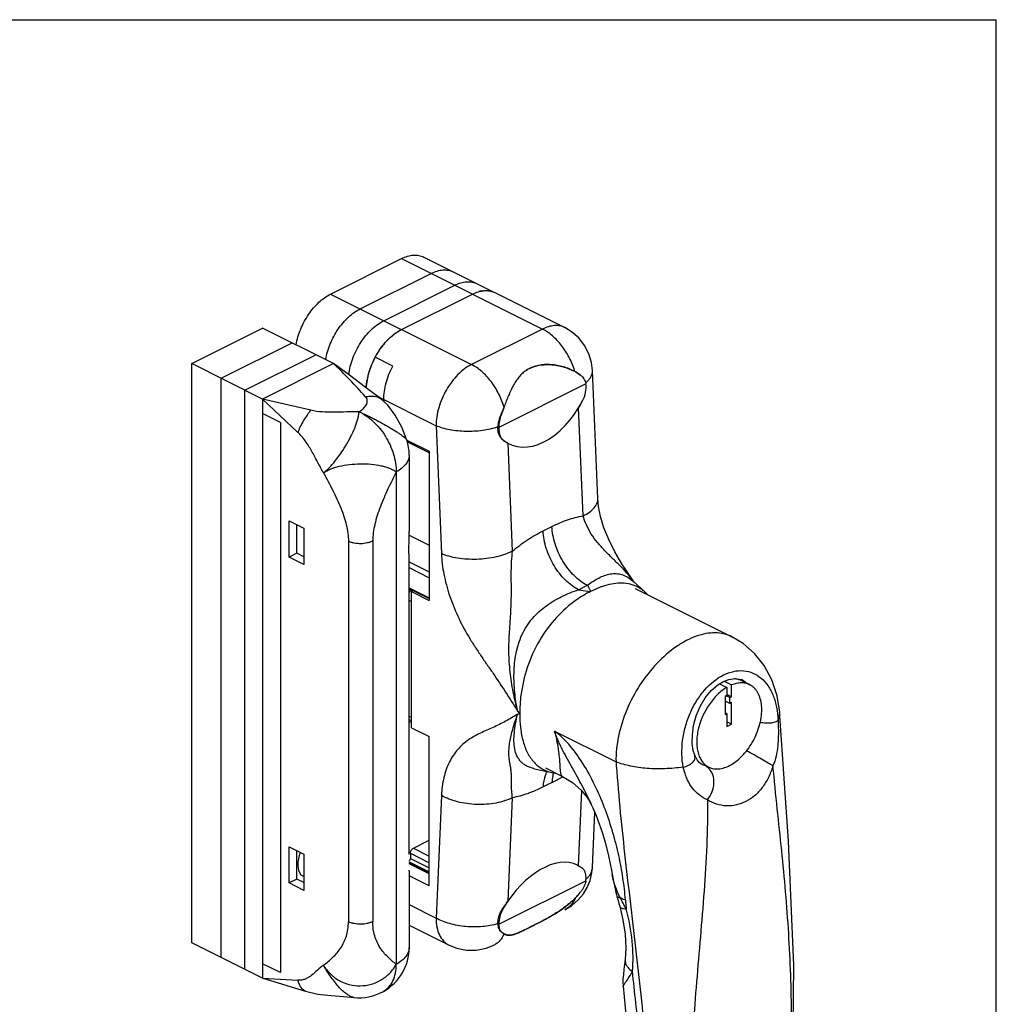
# Model space of a CAD drawing. Units: millimetres. Extents: x 0 to 420, y 0 to 297.
# Drawn here: x 290 to 420, y 166 to 297 of the extents above; entities that cross this region are included whole.
import ezdxf

# ---------------------------------------------------------------- set-up
doc = ezdxf.new("R2010")
doc.units = ezdxf.units.MM
doc.header["$LTSCALE"] = 23.1
doc.layers.get('0').update_dxf_attribs({"linetype": 'CONTINUOUS'})

msp = doc.modelspace()

# ---------------------------------------------------------------- linework, layer by layer
for p, q in [((0, 297), (420, 297)), ((420, 0), (420, 297)), ((331.5, 260.54), (340.93, 265.25)), ((343.91, 265.44), (362.64, 256.08)), ((335.43, 258.57), (344.86, 263.29)), ((338.57, 257), (348, 261.71)), ((340.93, 255.82), (350.35, 260.54)), ((313.04, 251.3), (322.46, 256.02)), ((331.89, 251.3), (322.46, 256.02)), ((316.96, 249.34), (326.39, 254.05)), ((313.04, 174.32), (313.04, 251.3)), ((322.46, 246.59), (313.04, 251.3)), ((320.11, 247.77), (329.53, 252.48)), ((331.89, 251.3), (322.46, 246.59)), ((339.77, 250.96), (337.41, 252.14)), ((357.48, 250.38), (357.51, 250.4)), ((363.79, 250.33), (363.79, 250.34)), ((363.79, 250.34), (363.81, 250.33)), ((367.03, 233.39), (366.32, 250.39)), ((316.96, 172.36), (316.96, 249.34)), ((320.11, 170.79), (320.11, 247.77)), ((322.46, 246.59), (322.46, 169.61)), ((338.57, 246.51), (338.57, 246.23)), ((354.58, 245.58), (354.56, 245.53)), ((354.56, 245.52), (354.58, 245.58)), ((354.56, 245.53), (354.56, 245.52)), ((324.82, 243.49), (322.46, 244.67)), ((324.82, 243.49), (324.82, 170.36)), ((341.64, 241.13), (344.62, 239.64)), ((341.64, 241.12), (341.64, 241.12)), ((344.62, 239.64), (344.62, 219.82)), ((355.05, 240.7), (355.2, 240.63)), ((341.94, 239.13), (341.94, 228.98)), ((341.94, 239.13), (341.94, 239.13)), ((326, 225.58), (326, 230.39)), ((326, 230.39), (327.96, 229.41)), ((327.02, 226.09), (327.02, 229.88)), ((327.96, 229.41), (327.96, 224.6)), ((341.94, 228.51), (344.62, 227.17)), ((327.02, 226.09), (326, 225.58)), ((327.96, 224.6), (326, 225.58)), ((327.96, 225.62), (327.02, 226.09)), ((341.9, 226), (341.9, 186.07)), ((341.94, 224.97), (344.62, 223.63)), ((341.94, 224.18), (344.62, 222.84)), ((341.94, 221.41), (344.62, 220.07)), ((341.94, 221.21), (342.12, 221.32)), ((373.3, 220.93), (371.73, 222.37)), ((371.99, 221.42), (384.85, 214.99)), ((342.52, 221.12), (342.26, 221)), ((342.26, 202.91), (342.26, 221)), ((342.26, 221), (344.62, 219.82)), ((382.97, 208.6), (383.72, 209.05)), ((383.22, 208.75), (384.18, 208.27)), ((383.8, 209.09), (384.81, 208.59)), ((384.18, 208.27), (384.18, 207.19)), ((384.81, 207.02), (384.81, 208.59)), ((386.05, 209.21), (387.23, 208.62)), ((386.06, 209.31), (386.27, 209.22)), ((386.26, 209.22), (386.27, 209.22)), ((384.18, 207.19), (383.94, 207.07)), ((383.94, 207.07), (383.94, 204.67)), ((384.57, 206.91), (384.09, 207.15)), ((384.81, 207.02), (384.18, 207.34)), ((384.57, 206.91), (384.81, 207.02)), ((384.57, 206.14), (384.57, 206.91)), ((384.57, 206.14), (383.94, 206.45)), ((384.81, 206.25), (384.57, 206.14)), ((384.81, 203.37), (384.81, 206.25)), ((356.64, 204.78), (356.64, 204.76)), ((384.18, 204.78), (383.94, 204.9)), ((383.94, 204.67), (384.18, 204.78)), ((384.18, 204.78), (384.18, 203.05)), ((391.23, 204.48), (391.2, 204.98)), ((392.39, 187.81), (391.23, 204.48)), ((342.26, 203.8), (341.94, 203.96)), ((342.26, 203.75), (341.94, 203.62)), ((342.26, 202.91), (344.62, 201.73)), ((384.81, 203.37), (384.18, 203.68)), ((384.18, 203.05), (384.81, 203.37)), ((344.62, 181.9), (344.62, 201.73)), ((380.71, 198.09), (380.49, 198.28)), ((380.79, 198.05), (380.71, 198.09)), ((380.79, 198.05), (380.78, 198.05)), ((358.59, 197.46), (360.92, 196.95)), ((360.07, 197.57), (362.34, 196.43)), ((366.16, 192.71), (366.16, 192.71)), ((366.32, 184.39), (366.63, 191.64)), ((342.5, 186.89), (344.62, 187.95)), ((326, 182.28), (326, 187.09)), ((326, 187.09), (327.96, 186.11)), ((327.02, 182.79), (327.02, 186.58)), ((327.96, 186.11), (327.96, 181.29)), ((342.11, 186.22), (342.11, 185.54)), ((344.62, 183.62), (341.94, 184.96)), ((364.34, 184.63), (364.47, 184.55)), ((364.99, 184.21), (364.34, 184.63)), ((327.96, 183.13), (327.57, 183.32)), ((341.94, 183.84), (341.94, 173.69)), ((344.62, 181.9), (341.94, 183.24)), ((368.93, 183.46), (368.93, 183.46)), ((327.02, 182.79), (326, 182.28)), ((327.96, 181.29), (326, 182.28)), ((327.96, 182.32), (327.02, 182.79)), ((362.64, 178.72), (362.64, 178.72)), ((341.94, 176.65), (347.25, 174)), ((354.58, 175.5), (354.58, 175.5)), ((354.64, 175.47), (354.65, 175.47)), ((354.65, 175.47), (354.64, 175.47)), ((322.46, 169.61), (313.04, 174.32)), ((353.21, 174), (353.21, 174)), ((324.82, 170.36), (322.46, 171.54)), ((370.66, 172.1), (370.66, 172.1)), ((322.47, 169.61), (328.17, 167.89)), ((370.36, 169.1), (370.39, 168.57)), ((370.36, 169.1), (370.36, 169.1)), ((338.51, 167.86), (338.51, 167.86)), ((370.39, 168.57), (370.78, 164.3)), ((334.58, 167.06), (334.57, 167.06))]:
    msp.add_line(p, q)
at = {"color": 9}
for p, q in [((340.93, 265.25), (359.66, 255.89)), ((331.5, 260.54), (350.23, 251.17)), ((359.66, 255.89), (350.23, 251.17)), ((365.43, 248.59), (353.87, 242.82)), ((327.16, 242.16), (322.46, 246.59)), ((328.86, 245.09), (322.46, 246.59)), ((337.77, 246.91), (345.51, 243.04)), ((365.08, 231.06), (364.47, 245.42)), ((354.17, 244.54), (354.2, 244.52)), ((345.51, 243.04), (346.23, 226.04)), ((344.62, 239.44), (341.69, 240.91)), ((354.45, 241.1), (354.48, 241.08)), ((355.05, 240.7), (355.65, 226.35)), ((340.23, 236.9), (340.23, 171.46)), ((359.75, 229.07), (360.92, 229.65)), ((337.1, 227.72), (337.1, 177.16)), ((333.87, 227.68), (333.87, 177.11)), ((341.94, 221.5), (344.62, 220.16)), ((364.46, 221.24), (365.63, 221.83)), ((364.46, 221.24), (366.01, 221.03)), ((365.63, 221.83), (366.05, 221.05)), ((366.01, 221.03), (366.07, 221.02)), ((366.05, 221.05), (366.07, 221.02)), ((342.26, 219.65), (341.94, 219.81)), ((342.26, 204.25), (341.94, 204.41)), ((356.35, 205.12), (356.6, 204.81)), ((356.35, 204.7), (356.61, 204.75)), ((356.6, 204.81), (356.61, 204.79)), ((356.61, 204.79), (356.64, 204.76)), ((356.61, 204.75), (356.64, 204.76)), ((361.26, 202.45), (369.44, 198.36)), ((369.44, 198.36), (369.48, 197.87)), ((362.37, 196.41), (362.36, 196.4)), ((360.92, 195.62), (359.75, 195.03)), ((346.23, 193.89), (345.51, 177.61)), ((364.47, 184.55), (364.91, 194.5)), ((355.65, 193.59), (355.05, 179.84)), ((342.11, 186.22), (344.62, 184.96)), ((342.5, 186.89), (344.62, 185.83)), ((341.94, 185.1), (344.62, 183.76)), ((344.62, 183.48), (341.94, 184.82)), ((342.11, 185.54), (344.62, 184.29)), ((353.87, 176.78), (365.43, 182.55)), ((369.31, 181.48), (369.45, 181.49)), ((341.94, 179.39), (345.51, 177.61)), ((354.45, 178.97), (354.48, 178.95)), ((354.17, 175.8), (354.2, 175.78)), ((322.46, 169.61), (327.16, 169.34)), ((370.36, 169.1), (370.41, 168.64)), ((370.55, 168.84), (370.6, 168.91)), ((370.39, 168.57), (370.41, 168.64)), ((334.57, 167.06), (334.57, 167.06))]:
    msp.add_line(p, q, dxfattribs=at)
for points in [[(366.32, 250.39), (366.19, 251.42), (365.84, 252.61), (365.26, 253.72), (364.49, 254.71), (363.54, 255.53), (362.64, 256.08)], [(338.11, 246.66), (336.1, 248.18), (334, 249.75), (331.89, 251.3)], [(341.64, 241.12), (340.97, 242.86), (340.1, 244.45), (339.09, 245.75), (338.11, 246.66)], [(371.84, 222.26), (371.31, 223.03), (370.23, 224.67), (369.27, 226.28), (368.47, 227.9), (367.84, 229.47), (367.4, 230.96), (367.13, 232.32), (367.03, 233.39)], [(391.2, 204.98), (390.87, 207.15), (390.17, 209.29), (389.15, 211.18), (387.86, 212.78), (386.34, 214.09), (384.85, 214.99)], [(383.72, 209.05), (384.42, 209.33), (385.28, 209.45), (386.06, 209.31)], [(379.9, 199.24), (379.72, 199.86), (379.58, 200.83), (379.59, 201.97), (379.76, 203.2), (380.11, 204.48), (380.63, 205.72), (381.31, 206.86), (382.1, 207.83), (382.97, 208.6)], [(380.49, 198.28), (380.22, 198.62), (379.9, 199.24)], [(362.34, 196.43), (363.64, 195.64), (364.82, 194.61), (365.61, 193.65), (366.05, 192.95), (366.16, 192.71)], [(366.16, 192.71), (366.38, 192.24), (366.8, 191.25), (367.22, 190.15), (367.64, 188.91), (368.05, 187.52), (368.46, 185.88), (368.88, 183.77), (368.93, 183.46)], [(387.68, 107.27), (390.12, 122.84), (391.88, 138.84), (392.89, 155.03), (393.06, 171.33), (392.39, 187.81)], [(362.64, 178.72), (363.57, 179.28), (364.42, 180.02), (365.1, 180.83), (365.61, 181.69), (366, 182.62), (366.24, 183.6), (366.32, 184.39)], [(368.93, 183.46), (369.05, 182.74), (369.31, 181.48)], [(369.31, 181.48), (369.37, 181.24), (369.5, 180.75), (369.57, 180.48)], [(369.57, 180.48), (369.67, 180.14), (369.83, 179.56), (369.94, 179.17)], [(369.94, 179.17), (370.35, 177.39), (370.64, 175.45), (370.73, 173.62), (370.66, 172.1)], [(347.25, 174), (348.29, 173.59), (349.58, 173.33), (350.9, 173.33), (352.18, 173.59), (353.21, 174)], [(370.66, 172.1), (370.59, 171.48), (370.5, 170.78), (370.43, 170.12), (370.37, 169.49), (370.36, 169.1)], [(328.17, 167.89), (329.81, 167.51), (331.57, 167.3), (333.23, 167.18), (334.58, 167.06)]]:
    msp.add_lwpolyline(points)
for centre, radius, start, end in [((352.21, 257.28), 3.73, 98.4385, 103.3709), ((352.15, 258.17), 2.82, 80.4004, 87.0565), ((344.3, 249.47), 7.2, 126.0474, 128.8128), ((345.89, 247.8), 9.51, 137.0461, 141.473), ((345.36, 248.29), 8.79, 134.2116, 137.0059), ((346.89, 247.08), 10.74, 148.3099, 150.7703), ((346.7, 247.19), 10.52, 144.1731, 148.3137), ((346.3, 247.48), 10.03, 141.4723, 144.1533), ((346.91, 247.05), 10.77, 153.5719, 158.9781), ((347.02, 247), 10.9, 151.8512, 153.5888), ((346.98, 247.02), 10.85, 150.7684, 151.8513), ((346.02, 247.35), 9.84, 161.7591, 167.6085), ((346.64, 247.15), 10.49, 158.9742, 161.819), ((359.78, 247.02), 4.07, 124.2853, 125.2685), ((360.52, 243.8), 7.3, 63.4534, 63.6751), ((360.58, 243.91), 7.18, 62.0515, 63.2834), ((360.63, 244.01), 7.06, 61.6691, 62.0493), ((345.34, 247.5), 9.14, 167.6124, 170.3753), ((357.19, 249.77), 8.48, 332.9558, 336.2635), ((357.83, 249.44), 7.77, 328.8229, 332.9625), ((335.28, 239.13), 6.67, 0.005, 17.4209), ((355.22, 242.03), 1.2, 230.455, 231.9948), ((372.67, 207.84), 14.74, 116.5936, 125.1531), ((370.06, 217.39), 4.8, 43.0438, 47.583), ((385.05, 207.21), 2.34, 58.8775, 62.3618), ((375.77, 204.75), 19.13, 172.5698, 179.9201), ((361.8, 201.22), 4.36, 242.5819, 244.9882), ((361.97, 201.78), 4.94, 257.7485, 262.7847), ((317.12, 183.81), 24.83, 0.0355, 0.3535), ((359.51, 184.71), 6.34, 314.9559, 321.0421), ((356.3, 187.93), 10.88, 314.7965, 314.9503), ((354.62, 176.23), 0.608, 223.9964, 226.9334), ((355.34, 176.85), 1.54, 239.6382, 243.1671), ((355.36, 176.89), 1.59, 239.7302, 240.4454), ((355.34, 176.84), 1.54, 240.5756, 242.7001), ((355.31, 176.8), 1.49, 242.7121, 243.3508), ((355.3, 176.78), 1.47, 243.4761, 243.9913), ((335.27, 173.69), 6.67, 299.0487, 0.0073), ((335.27, 173.69), 6.67, 263.9544, 299.0436)]:
    msp.add_arc(centre, radius, start, end)
for centre, radius, start, end in [((261.04, 178.89), 101.31, 42.1589, 45.6261), ((354.26, 247.32), 10.15, 16.6575, 17.5768), ((359.59, 213.49), 15.07, 35.9094, 36.1951), ((389.2, 204.84), 2.01, 350.2918, 4.0527), ((380.27, 195.96), 2.15, 48.7637, 63.5009), ((351.12, 215.21), 21.91, 296.5839, 300.5781), ((365.7, 195.6), 4.76, 164.399, 165.7613), ((350.92, 215.54), 22.29, 300.5717, 300.8528), ((380.28, 195.98), 2.12, 45.6604, 48.7135), ((376.08, 184.21), 7.16, 202.038, 202.3469), ((580.14, 196.64), 210.1, 184.5411, 184.8645)]:
    msp.add_arc(centre, radius, start, end, dxfattribs=at)
for centre, major_axis, ratio, start_param, end_param in [((363.49, 247.31), (1.11, 2.55), 0.637469, -1.677324, -0.794628), ((359.47, 249.92), (4.07, 9.38), 0.637469, 2.977782, 4.605861), ((359.47, 175.63), (5.02, 8.92), 0.585251, 6.311759, 7.810527), ((355.84, 178.05), (1.36, 2.42), 0.585251, 1.527341, 2.410037)]:
    msp.add_ellipse(centre, major_axis=major_axis, ratio=ratio, start_param=start_param, end_param=end_param)
for points, knots in [([(340.93, 265.25), (341.18, 265.38), (341.7, 265.59), (342.49, 265.74), (343.24, 265.7), (343.7, 265.54), (343.91, 265.44)], [0, 0, 0, 0, 0.279161, 0.535351, 0.77288, 1, 1, 1, 1]), ([(344.86, 263.29), (345.11, 263.41), (345.63, 263.62), (346.42, 263.77), (347.17, 263.73), (347.63, 263.58), (347.84, 263.48)], [0, 0, 0, 0, 0.279161, 0.535351, 0.77288, 1, 1, 1, 1]), ([(348, 261.71), (348.26, 261.84), (348.77, 262.05), (349.56, 262.2), (350.31, 262.16), (350.77, 262.01), (350.98, 261.9)], [0, 0, 0, 0, 0.279161, 0.535351, 0.77288, 1, 1, 1, 1]), ([(326.91, 253.79), (327.03, 254.5), (327.46, 255.91), (328.33, 257.53), (329.2, 258.69), (330.13, 259.66), (330.93, 260.25), (331.5, 260.54)], [0, 0, 0, 0, 0.25753, 0.521564, 0.650484, 0.774367, 1, 1, 1, 1]), ([(350.35, 260.54), (350.61, 260.67), (351.13, 260.87), (351.92, 261.02), (352.67, 260.98), (353.13, 260.83), (353.34, 260.73)], [0, 0, 0, 0, 0.279206, 0.535337, 0.772884, 1, 1, 1, 1]), ([(351.66, 260.96), (351.71, 260.97), (351.92, 261), (352.13, 261), (352.29, 260.99)], [0, 0, 0, 0, 0.256174, 1, 1, 1, 1]), ([(352.62, 260.96), (352.68, 260.95), (352.93, 260.9), (353.17, 260.81), (353.34, 260.73)], [0, 0, 0, 0, 0.25333, 1, 1, 1, 1]), ([(330.84, 251.82), (330.96, 252.53), (331.39, 253.95), (332.25, 255.57), (333.13, 256.72), (334.06, 257.7), (334.86, 258.29), (335.43, 258.57)], [0, 0, 0, 0, 0.25753, 0.521564, 0.650484, 0.774367, 1, 1, 1, 1]), ([(333.91, 249.8), (334, 250.55), (334.39, 252.05), (335.26, 253.78), (336.16, 255.02), (336.91, 255.83), (337.71, 256.5), (338.28, 256.86), (338.57, 257)], [0, 0, 0, 0, 0.254287, 0.518491, 0.64818, 0.7729, 0.890662, 1, 1, 1, 1]), ([(337.41, 252.14), (337.63, 252.55), (338.11, 253.33), (338.96, 254.36), (339.89, 255.21), (340.58, 255.65), (340.93, 255.82)], [0, 0, 0, 0, 0.269229, 0.529589, 0.774735, 1, 1, 1, 1]), ([(340.07, 255.3), (340.14, 255.35), (340.41, 255.54), (340.7, 255.71), (340.93, 255.82)], [0, 0, 0, 0, 0.25806, 1, 1, 1, 1]), ([(339.23, 254.59), (339.28, 254.63), (339.46, 254.8), (339.65, 254.97), (339.79, 255.08)], [0, 0, 0, 0, 0.254079, 1, 1, 1, 1]), ([(337.41, 252.14), (337.07, 251.49), (336.52, 250.17), (336.26, 248.75), (336.22, 248.06)], [0, 0, 0, 0, 0.514862, 1, 1, 1, 1]), ([(338.57, 246.51), (338.57, 246.88), (338.63, 247.62), (338.94, 249.14), (339.39, 250.26), (339.77, 250.96)], [0, 0, 0, 0, 0.234452, 0.482456, 1, 1, 1, 1]), ([(357.51, 250.4), (357.32, 250.27), (356.98, 250), (356.52, 249.51), (356.12, 248.96), (355.76, 248.36), (355.44, 247.71), (355.14, 247.03), (354.85, 246.32), (354.67, 245.83), (354.58, 245.58)], [0, 0, 0, 0, 0.115164, 0.231047, 0.349229, 0.470845, 0.596556, 0.72667, 0.861217, 1, 1, 1, 1]), ([(363.76, 250.35), (363.52, 250.47), (363.02, 250.68), (362.23, 250.93), (361.41, 251.1), (360.58, 251.18), (359.75, 251.16), (358.94, 251.04), (358.18, 250.79), (357.72, 250.54), (357.51, 250.4)], [0, 0, 0, 0, 0.124175, 0.250759, 0.378704, 0.506888, 0.634099, 0.759092, 0.880985, 1, 1, 1, 1]), ([(357.51, 250.4), (357.58, 250.45), (357.92, 250.66), (358.29, 250.82), (358.58, 250.92)], [0, 0, 0, 0, 0.231301, 1, 1, 1, 1]), ([(358.58, 250.92), (359, 251.05), (359.89, 251.2), (361.24, 251.15), (362.56, 250.86), (363.39, 250.53), (363.79, 250.34)], [0, 0, 0, 0, 0.246536, 0.499522, 0.752598, 1, 1, 1, 1]), ([(364.71, 249.78), (364.64, 249.83), (364.35, 250.03), (364.04, 250.21), (363.79, 250.33)], [0, 0, 0, 0, 0.245288, 1, 1, 1, 1]), ([(363.99, 250.23), (364.04, 250.2), (364.27, 250.08), (364.48, 249.94), (364.64, 249.82)], [0, 0, 0, 0, 0.259579, 1, 1, 1, 1]), ([(336.22, 248.07), (336.23, 248.15), (336.25, 248.47), (336.29, 248.79), (336.33, 249.03)], [0, 0, 0, 0, 0.244995, 1, 1, 1, 1]), ([(364.71, 249.78), (364.81, 249.71), (364.98, 249.55), (365.19, 249.27), (365.35, 248.95), (365.41, 248.71), (365.43, 248.59)], [0, 0, 0, 0, 0.242783, 0.489305, 0.741064, 1, 1, 1, 1]), ([(354.17, 244.54), (354.21, 244.62), (354.34, 244.94), (354.47, 245.27), (354.56, 245.52)], [0, 0, 0, 0, 0.253278, 1, 1, 1, 1]), ([(354.56, 245.52), (354.53, 245.44), (354.41, 245.1), (354.29, 244.77), (354.2, 244.52)], [0, 0, 0, 0, 0.247248, 1, 1, 1, 1]), ([(353.75, 242.87), (353.77, 243.15), (353.87, 243.72), (354.06, 244.27), (354.17, 244.54)], [0, 0, 0, 0, 0.490093, 1, 1, 1, 1]), ([(353.87, 242.81), (353.88, 242.95), (353.91, 243.24), (353.97, 243.67), (354.07, 244.1), (354.16, 244.38), (354.2, 244.52)], [0, 0, 0, 0, 0.241712, 0.492847, 0.747344, 1, 1, 1, 1]), ([(354.45, 241.1), (354.33, 241.19), (354.11, 241.41), (353.88, 241.83), (353.75, 242.33), (353.74, 242.69), (353.75, 242.87)], [0, 0, 0, 0, 0.22596, 0.467481, 0.725346, 1, 1, 1, 1]), ([(353.87, 242.82), (353.86, 242.64), (353.87, 242.29), (353.97, 241.81), (354.13, 241.46), (354.3, 241.24), (354.4, 241.14), (354.45, 241.1)], [0, 0, 0, 0, 0.285157, 0.546524, 0.783223, 0.893704, 1, 1, 1, 1]), ([(355.05, 240.7), (355, 240.73), (354.79, 240.85), (354.59, 240.99), (354.45, 241.1)], [0, 0, 0, 0, 0.240459, 1, 1, 1, 1]), ([(344.63, 239.51), (344.63, 239.5), (344.62, 239.48), (344.62, 239.46), (344.62, 239.44)], [0, 0, 0, 0, 0.259621, 1, 1, 1, 1]), ([(341.9, 226), (341.9, 226.31), (341.91, 226.94), (341.93, 227.58), (341.94, 228.98)], [0, 0, 0, 0, 0.485236, 1, 1, 1, 1]), ([(342.15, 221.12), (342.16, 221.13), (342.2, 221.18), (342.25, 221.21), (342.29, 221.24)], [0, 0, 0, 0, 0.2566, 1, 1, 1, 1]), ([(367.63, 221.68), (367.5, 221.64), (366.97, 221.45), (366.45, 221.21), (366.07, 221.02)], [0, 0, 0, 0, 0.243801, 1, 1, 1, 1]), ([(372.1, 221.72), (371.77, 221.86), (371.08, 222.07), (369.96, 222.15), (368.8, 222.02), (368.02, 221.81), (367.63, 221.68)], [0, 0, 0, 0, 0.232729, 0.474289, 0.729337, 1, 1, 1, 1]), ([(373.3, 220.93), (373.12, 221.09), (372.74, 221.39), (372.31, 221.62), (372.1, 221.72)], [0, 0, 0, 0, 0.502946, 1, 1, 1, 1]), ([(341.94, 220.88), (341.96, 220.9), (342.02, 220.99), (342.09, 221.07), (342.15, 221.12)], [0, 0, 0, 0, 0.25647, 1, 1, 1, 1]), ([(364.18, 219.89), (363.22, 219.22), (361.36, 217.57), (359.13, 214.5), (357.54, 210.98), (356.96, 208.47), (356.8, 207.23)], [0, 0, 0, 0, 0.234971, 0.489781, 0.750214, 1, 1, 1, 1]), ([(385.16, 209.45), (385.31, 209.44), (385.62, 209.38), (385.91, 209.27), (386.05, 209.21)], [0, 0, 0, 0, 0.505926, 1, 1, 1, 1]), ([(384.18, 208.27), (383.96, 208.14), (383.52, 207.84), (382.91, 207.3), (382.33, 206.67), (381.62, 205.72), (381.03, 204.67), (380.6, 203.55), (380.36, 202.7), (380.21, 201.86), (380.16, 201.05), (380.2, 200.28), (380.33, 199.58), (380.56, 198.95), (380.87, 198.41), (381.27, 197.98), (381.59, 197.77), (381.76, 197.68)], [0, 0, 0, 0, 0.061646, 0.127055, 0.195611, 0.266528, 0.411561, 0.483839, 0.554592, 0.622914, 0.688027, 0.74934, 0.806513, 0.859538, 0.908812, 0.955199, 1, 1, 1, 1]), ([(381.76, 197.68), (381.87, 197.63), (382.1, 197.54), (382.47, 197.45), (382.85, 197.42), (383.4, 197.46), (384.12, 197.66), (384.97, 198.09), (385.79, 198.72), (386.57, 199.51), (387.27, 200.44), (387.86, 201.47), (388.33, 202.56), (388.65, 203.67), (388.82, 204.77), (388.82, 205.8), (388.66, 206.74), (388.39, 207.44), (388.09, 207.9), (387.84, 208.19), (387.55, 208.43), (387.34, 208.56), (387.23, 208.62)], [0, 0, 0, 0, 0.02346, 0.04729, 0.071828, 0.097359, 0.152108, 0.212561, 0.278636, 0.349509, 0.423846, 0.499992, 0.576139, 0.650477, 0.721352, 0.78743, 0.847886, 0.902638, 0.92817, 0.952709, 0.97654, 1, 1, 1, 1]), ([(387.23, 208.62), (387.05, 208.7), (386.68, 208.83), (386.08, 208.89), (385.44, 208.81), (385.02, 208.67), (384.81, 208.59)], [0, 0, 0, 0, 0.230761, 0.470101, 0.725014, 1, 1, 1, 1]), ([(386.63, 208.94), (386.6, 208.97), (386.48, 209.07), (386.36, 209.16), (386.26, 209.22)], [0, 0, 0, 0, 0.252287, 1, 1, 1, 1]), ([(356.64, 204.76), (356.64, 204.58), (356.65, 203.85), (356.71, 203.13), (356.78, 202.6)], [0, 0, 0, 0, 0.256348, 1, 1, 1, 1]), ([(356.78, 202.6), (356.86, 202.02), (357.09, 200.91), (357.7, 199.39), (358.46, 198.35), (359.19, 197.71), (359.59, 197.46), (359.79, 197.35)], [0, 0, 0, 0, 0.281015, 0.539159, 0.776007, 0.888949, 1, 1, 1, 1]), ([(359.96, 197.27), (360.03, 197.24), (360.34, 197.1), (360.67, 197), (360.92, 196.95)], [0, 0, 0, 0, 0.248596, 1, 1, 1, 1]), ([(327.57, 183.32), (327.3, 183.69), (327.16, 184.32), (327.19, 185.05), (327.27, 185.63), (327.39, 186.05), (327.5, 186.33)], [0, 0, 0, 0, 0.441592, 0.572726, 0.710452, 1, 1, 1, 1]), ([(342.11, 186.22), (342.11, 186.28), (342.13, 186.42), (342.21, 186.62), (342.34, 186.78), (342.44, 186.87), (342.5, 186.89)], [0, 0, 0, 0, 0.246793, 0.511785, 0.770324, 1, 1, 1, 1]), ([(341.94, 185.18), (341.99, 185.23), (342.07, 185.34), (342.11, 185.48), (342.11, 185.54)], [0, 0, 0, 0, 0.504618, 1, 1, 1, 1]), ([(364.47, 184.55), (364.52, 184.53), (364.67, 184.44), (364.82, 184.33), (364.93, 184.25)], [0, 0, 0, 0, 0.259988, 1, 1, 1, 1]), ([(365.43, 182.55), (365.45, 182.73), (365.47, 183.06), (365.42, 183.46), (365.33, 183.74), (365.24, 183.92), (365.13, 184.08), (365.04, 184.17), (364.99, 184.21)], [0, 0, 0, 0, 0.293439, 0.556369, 0.676472, 0.789583, 0.896905, 1, 1, 1, 1]), ([(365.43, 182.56), (365.41, 182.42), (365.34, 182.15), (365.19, 181.77), (364.98, 181.39), (364.81, 181.15), (364.71, 181.04)], [0, 0, 0, 0, 0.238452, 0.485629, 0.740212, 1, 1, 1, 1]), ([(354.65, 175.47), (354.7, 175.44), (354.81, 175.4), (354.97, 175.35), (355.15, 175.32), (355.39, 175.32), (355.71, 175.37), (356.13, 175.51), (356.61, 175.71), (357.15, 175.98), (357.78, 176.29), (358.49, 176.65), (359.27, 177.04), (360.37, 177.62), (361.49, 178.26), (362.56, 179), (363.6, 179.82), (364.3, 180.53), (364.71, 181.04)], [0, 0, 0, 0, 0.014958, 0.029502, 0.043998, 0.05881, 0.090628, 0.127262, 0.170459, 0.221538, 0.281151, 0.348831, 0.42297, 0.501522, 0.665427, 0.748897, 0.832674, 1, 1, 1, 1]), ([(354.45, 178.97), (354.5, 179.04), (354.7, 179.33), (354.9, 179.62), (355.05, 179.84)], [0, 0, 0, 0, 0.25048, 1, 1, 1, 1]), ([(353.75, 176.85), (353.74, 177.02), (353.76, 177.48), (353.98, 178.21), (354.28, 178.72), (354.45, 178.97)], [0, 0, 0, 0, 0.227819, 0.600502, 1, 1, 1, 1]), ([(362.48, 178.95), (362.05, 178.64), (361.18, 178.07), (359.85, 177.33), (358.59, 176.69), (357.62, 176.21), (356.95, 175.88), (356.53, 175.68), (356.15, 175.52), (355.72, 175.37), (355.3, 175.3), (354.92, 175.35), (354.74, 175.42), (354.66, 175.46)], [0, 0, 0, 0, 0.180823, 0.357218, 0.522418, 0.665808, 0.726598, 0.780031, 0.826661, 0.867439, 0.93635, 0.967895, 1, 1, 1, 1]), ([(354.17, 175.8), (354.05, 175.91), (353.9, 176.15), (353.79, 176.52), (353.76, 176.73), (353.75, 176.84)], [0, 0, 0, 0, 0.438109, 0.703306, 1, 1, 1, 1]), ([(354.18, 175.81), (354.13, 175.86), (354.05, 175.98), (353.96, 176.2), (353.9, 176.47), (353.88, 176.67), (353.87, 176.78)], [0, 0, 0, 0, 0.196199, 0.424443, 0.691994, 1, 1, 1, 1]), ([(354.56, 175.52), (354.53, 175.53), (354.39, 175.62), (354.27, 175.72), (354.17, 175.8)], [0, 0, 0, 0, 0.221609, 1, 1, 1, 1]), ([(354.2, 175.78), (354.23, 175.76), (354.34, 175.66), (354.46, 175.57), (354.56, 175.51)], [0, 0, 0, 0, 0.266439, 1, 1, 1, 1])]:
    msp.add_open_spline(points, degree=3, knots=knots)
for points, knots in [([(362.64, 256.08), (362.43, 256.18), (361.97, 256.33), (361.22, 256.37), (360.43, 256.22), (359.91, 256.01), (359.66, 255.89)], [0, 0, 0, 0, 0.227115, 0.464669, 0.720801, 1, 1, 1, 1]), ([(363.94, 250.39), (363.75, 250.99), (363.26, 252.15), (362.26, 253.71), (361.07, 255), (360.13, 255.65), (359.66, 255.89)], [0, 0, 0, 0, 0.264404, 0.527267, 0.775824, 1, 1, 1, 1]), ([(350.23, 251.17), (349.91, 251.01), (349.27, 250.61), (348.39, 249.83), (347.58, 248.89), (346.63, 247.46), (345.95, 245.88), (345.58, 244.24), (345.51, 243.43), (345.51, 243.04)], [0, 0, 0, 0, 0.110374, 0.229993, 0.356938, 0.488571, 0.753067, 0.880166, 1, 1, 1, 1]), ([(354.56, 245.52), (354.37, 246.13), (353.89, 247.33), (352.89, 248.93), (351.67, 250.26), (350.72, 250.93), (350.23, 251.17)], [0, 0, 0, 0, 0.263696, 0.526743, 0.775725, 1, 1, 1, 1]), ([(365.41, 248.72), (365.55, 248.84), (365.81, 249.09), (366.11, 249.51), (366.29, 249.94), (366.32, 250.24), (366.32, 250.39)], [0, 0, 0, 0, 0.289109, 0.547118, 0.780452, 1, 1, 1, 1]), ([(335.27, 244.9), (335.49, 245.02), (335.78, 245.24), (336.09, 245.58), (336.26, 245.84), (336.36, 246.11), (336.38, 246.39), (336.31, 246.66), (336.21, 246.82), (336.14, 246.89)], [0, 0, 0, 0, 0.296592, 0.43165, 0.555865, 0.669688, 0.77635, 0.882949, 1, 1, 1, 1]), ([(336.14, 246.89), (336.33, 246.93), (336.71, 246.99), (337.38, 246.99), (337.87, 246.84), (338.11, 246.66)], [0, 0, 0, 0, 0.292666, 0.55873, 1, 1, 1, 1]), ([(328.86, 245.09), (328.78, 245.01), (328.63, 244.82), (328.3, 244.38), (327.9, 243.75), (327.54, 243.07), (327.3, 242.54), (327.21, 242.28), (327.16, 242.16)], [0, 0, 0, 0, 0.098025, 0.214393, 0.482678, 0.760089, 0.887468, 1, 1, 1, 1]), ([(335.27, 244.9), (334.73, 244.9), (333.64, 244.88), (332.01, 244.82), (330.41, 244.84), (329.36, 244.97), (328.86, 245.09)], [0, 0, 0, 0, 0.253462, 0.509478, 0.760135, 1, 1, 1, 1]), ([(330.56, 236.77), (330.69, 236.86), (330.94, 237.08), (331.47, 237.6), (332.15, 238.38), (332.93, 239.45), (333.67, 240.63), (334.31, 241.82), (334.74, 242.81), (335, 243.55), (335.15, 244.05), (335.24, 244.49), (335.27, 244.77), (335.27, 244.9)], [0, 0, 0, 0, 0.049182, 0.104754, 0.231477, 0.373003, 0.520756, 0.665588, 0.798609, 0.858196, 0.912023, 0.959448, 1, 1, 1, 1]), ([(335.27, 244.9), (335.44, 244.83), (335.76, 244.68), (336.27, 244.45), (336.79, 244.19), (337.32, 243.92), (337.86, 243.64), (338.56, 243.26), (339.37, 242.8), (340.12, 242.33), (340.65, 241.99), (340.97, 241.76), (341.23, 241.56), (341.43, 241.39), (341.55, 241.26), (341.61, 241.18), (341.63, 241.14), (341.64, 241.12)], [0, 0, 0, 0, 0.070363, 0.145373, 0.224057, 0.305037, 0.386948, 0.468454, 0.624975, 0.764268, 0.824594, 0.877372, 0.921761, 0.957176, 0.983215, 0.992707, 1, 1, 1, 1]), ([(335.27, 244.9), (335.61, 244.75), (336.28, 244.36), (337.21, 243.61), (338.06, 242.69), (338.8, 241.64), (339.42, 240.5), (339.87, 239.3), (340.16, 238.09), (340.23, 237.29), (340.23, 236.9)], [0, 0, 0, 0, 0.112532, 0.233399, 0.360755, 0.492096, 0.624549, 0.755149, 0.881088, 1, 1, 1, 1]), ([(330.56, 236.77), (330.28, 237.26), (329.75, 238.24), (328.99, 239.69), (328.18, 241.03), (327.53, 241.82), (327.16, 242.16)], [0, 0, 0, 0, 0.265013, 0.522236, 0.767398, 1, 1, 1, 1]), ([(353.75, 242.87), (353.08, 242.65), (351.66, 242.34), (349.49, 242.22), (347.7, 242.39), (346.39, 242.71), (345.79, 242.92), (345.51, 243.04)], [0, 0, 0, 0, 0.251784, 0.517372, 0.773738, 0.891788, 1, 1, 1, 1]), ([(341.94, 239.13), (341.94, 239.02), (341.92, 238.82), (341.81, 238.4), (341.5, 237.89), (340.95, 237.34), (340.48, 237.04), (340.23, 236.9)], [0, 0, 0, 0, 0.104156, 0.210845, 0.439983, 0.701336, 1, 1, 1, 1]), ([(340.23, 236.9), (340.1, 236.98), (339.82, 237.14), (339.35, 237.36), (338.81, 237.54), (337.99, 237.74), (336.86, 237.91), (335.44, 237.96), (334.01, 237.87), (332.87, 237.67), (332.03, 237.45), (331.47, 237.25), (330.99, 237.02), (330.7, 236.85), (330.56, 236.77)], [0, 0, 0, 0, 0.045602, 0.096982, 0.153827, 0.215622, 0.350522, 0.494539, 0.639352, 0.776555, 0.839994, 0.898741, 0.952197, 1, 1, 1, 1]), ([(340.23, 236.9), (339.85, 236.15), (339.1, 234.63), (338.25, 232.7), (337.69, 231.13), (337.37, 229.97), (337.15, 228.84), (337.1, 228.09), (337.1, 227.72)], [0, 0, 0, 0, 0.25735, 0.519075, 0.646746, 0.770111, 0.888031, 1, 1, 1, 1]), ([(330.56, 236.77), (330.98, 236), (331.79, 234.48), (332.69, 232.55), (333.27, 231), (333.7, 229.54), (333.87, 228.41), (333.87, 227.68)], [0, 0, 0, 0, 0.268122, 0.529528, 0.654696, 0.775013, 1, 1, 1, 1]), ([(365.08, 231.06), (365.37, 231.21), (365.9, 231.52), (366.55, 232.09), (366.89, 232.63), (367.02, 233.07), (367.03, 233.29), (367.03, 233.39)], [0, 0, 0, 0, 0.309761, 0.574926, 0.799607, 0.901534, 1, 1, 1, 1]), ([(360.92, 229.65), (361.6, 229.99), (362.95, 230.57), (364.37, 230.95), (365.08, 231.06)], [0, 0, 0, 0, 0.515192, 1, 1, 1, 1]), ([(371.75, 222.38), (371.48, 222.76), (370.9, 223.48), (369.94, 224.48), (368.93, 225.45), (367.92, 226.44), (366.97, 227.49), (366.14, 228.62), (365.48, 229.81), (365.18, 230.65), (365.08, 231.06)], [0, 0, 0, 0, 0.124826, 0.249806, 0.376328, 0.504456, 0.633036, 0.760118, 0.883341, 1, 1, 1, 1]), ([(355.65, 226.35), (356.29, 226.9), (357.61, 227.89), (359.03, 228.71), (359.75, 229.07)], [0, 0, 0, 0, 0.513921, 1, 1, 1, 1]), ([(364.46, 221.24), (364.14, 221.4), (363.53, 221.79), (362.67, 222.52), (361.88, 223.42), (360.95, 224.79), (360.26, 226.31), (359.86, 227.89), (359.76, 228.68), (359.75, 229.07)], [0, 0, 0, 0, 0.10995, 0.228886, 0.355019, 0.485958, 0.750356, 0.878423, 1, 1, 1, 1]), ([(365.63, 221.83), (365.32, 221.98), (364.7, 222.37), (363.85, 223.11), (363.06, 224.01), (362.12, 225.37), (361.43, 226.9), (361.03, 228.48), (360.94, 229.27), (360.92, 229.65)], [0, 0, 0, 0, 0.10995, 0.228886, 0.355019, 0.485958, 0.750356, 0.878423, 1, 1, 1, 1]), ([(337.1, 227.72), (336.99, 227.66), (336.75, 227.56), (336.22, 227.4), (335.5, 227.33), (334.77, 227.39), (334.23, 227.53), (333.98, 227.62), (333.87, 227.68)], [0, 0, 0, 0, 0.1102, 0.231825, 0.496102, 0.7625, 0.886615, 1, 1, 1, 1]), ([(355.65, 226.35), (355.32, 226.19), (354.61, 225.9), (353.47, 225.58), (352.23, 225.36), (350.94, 225.26), (349.65, 225.28), (348.41, 225.41), (347.26, 225.66), (346.55, 225.9), (346.23, 226.04)], [0, 0, 0, 0, 0.113151, 0.236997, 0.368223, 0.503071, 0.6375, 0.767496, 0.889384, 1, 1, 1, 1]), ([(346.23, 226.04), (346.26, 225.13), (346.5, 223.24), (347.26, 220.45), (348.37, 217.69), (349.54, 215.49), (350.59, 213.79), (351.42, 212.55), (352.26, 211.33), (353.39, 209.71), (354.78, 207.65), (355.83, 205.97), (356.35, 205.12)], [0, 0, 0, 0, 0.116976, 0.240391, 0.367276, 0.494882, 0.558347, 0.621464, 0.684344, 0.747183, 0.873245, 1, 1, 1, 1]), ([(355.65, 226.35), (355.53, 225.47), (355.47, 224.14), (355.48, 222.36), (355.49, 221.02), (355.48, 219.68), (355.42, 218.35), (355.34, 217.03), (355.24, 215.69), (355.17, 214.35), (355.15, 213), (355.2, 211.65), (355.35, 209.87), (355.7, 207.68), (356.11, 205.96), (356.35, 205.11)], [0, 0, 0, 0, 0.123882, 0.187084, 0.250009, 0.312419, 0.37454, 0.436795, 0.499456, 0.562513, 0.62574, 0.688909, 0.751846, 0.876674, 1, 1, 1, 1]), ([(365.63, 221.83), (365.87, 222.01), (366.36, 222.36), (367.12, 222.81), (367.89, 223.15), (368.67, 223.36), (369.47, 223.42), (370.26, 223.28), (371.04, 222.93), (371.5, 222.57), (371.73, 222.37)], [0, 0, 0, 0, 0.136637, 0.266952, 0.390966, 0.509562, 0.625042, 0.741696, 0.865153, 1, 1, 1, 1]), ([(356.35, 205.11), (356.19, 205.93), (355.94, 207.61), (355.84, 209.74), (355.94, 211.46), (356.13, 212.76), (356.44, 214.03), (356.91, 215.26), (357.54, 216.41), (358.31, 217.44), (359.2, 218.35), (360.49, 219.39), (362.23, 220.41), (363.71, 221), (364.46, 221.24)], [0, 0, 0, 0, 0.124221, 0.251225, 0.315642, 0.380487, 0.445543, 0.510526, 0.575095, 0.638926, 0.701794, 0.7636, 0.883841, 1, 1, 1, 1]), ([(384.85, 214.99), (384.52, 215.16), (383.79, 215.42), (382.61, 215.55), (381.35, 215.44), (380.06, 215.08), (378.73, 214.49), (376.91, 213.37), (374.75, 211.46), (372.52, 208.62), (370.78, 205.34), (369.68, 201.88), (369.42, 199.51), (369.44, 198.36)], [0, 0, 0, 0, 0.043777, 0.089127, 0.137362, 0.189348, 0.245491, 0.305794, 0.437228, 0.578987, 0.724442, 0.866738, 1, 1, 1, 1]), ([(378.37, 197.66), (378.27, 198.23), (378.16, 199.41), (378.26, 201.22), (378.63, 203.05), (379.25, 204.83), (380.1, 206.47), (381.45, 208.33), (382.78, 209.44), (383.74, 209.92)], [0, 0, 0, 0, 0.12209, 0.250007, 0.381908, 0.515043, 0.64625, 0.772465, 1, 1, 1, 1]), ([(383.74, 209.92), (384.17, 210.13), (385.04, 210.45), (386.4, 210.55), (387.68, 210.23), (388.81, 209.52), (389.73, 208.47), (390.41, 207.14), (390.84, 205.59), (390.96, 204.49), (390.99, 203.92)], [0, 0, 0, 0, 0.124006, 0.239378, 0.350672, 0.463456, 0.582616, 0.711345, 0.850748, 1, 1, 1, 1]), ([(386.27, 209.22), (386.32, 209.19), (386.54, 209.07), (386.74, 208.92), (386.87, 208.79)], [0, 0, 0, 0, 0.247904, 1, 1, 1, 1]), ([(356.35, 204.7), (355.83, 204.37), (354.77, 203.74), (353.39, 203.07), (352.26, 202.57), (351.42, 202.2), (350.6, 201.78), (349.81, 201.29), (349.07, 200.72), (348.39, 200.03), (347.79, 199.25), (347.09, 198.03), (346.46, 196.24), (346.26, 194.7), (346.23, 193.89)], [0, 0, 0, 0, 0.116145, 0.232105, 0.290124, 0.348133, 0.406119, 0.464265, 0.523003, 0.582949, 0.644779, 0.709139, 0.847245, 1, 1, 1, 1]), ([(356.35, 204.7), (356.12, 204.11), (355.73, 202.97), (355.36, 201.54), (355.2, 200.47), (355.15, 199.74), (355.17, 199.08), (355.24, 198.5), (355.33, 197.98), (355.42, 197.51), (355.48, 197.05), (355.49, 196.55), (355.48, 195.98), (355.48, 195.3), (355.52, 194.49), (355.59, 193.91), (355.65, 193.59)], [0, 0, 0, 0, 0.167736, 0.321143, 0.391027, 0.455452, 0.513827, 0.565879, 0.611833, 0.653121, 0.692792, 0.735262, 0.784821, 0.844503, 0.916064, 1, 1, 1, 1]), ([(358.59, 197.46), (358.24, 197.53), (357.73, 197.7), (357.15, 198.06), (356.79, 198.38), (356.49, 198.75), (356.18, 199.3), (355.94, 200.11), (355.85, 201.16), (355.91, 202.29), (356.08, 203.48), (356.25, 204.29), (356.35, 204.7)], [0, 0, 0, 0, 0.124724, 0.182333, 0.237743, 0.292104, 0.34662, 0.459513, 0.581092, 0.712181, 0.852178, 1, 1, 1, 1]), ([(390.99, 203.92), (391.01, 203.96), (391.09, 204.15), (391.15, 204.35), (391.17, 204.5)], [0, 0, 0, 0, 0.258216, 1, 1, 1, 1]), ([(390.99, 203.92), (390.96, 203.86), (390.86, 203.77), (390.66, 203.66), (390.4, 203.57), (389.97, 203.49), (389.35, 203.48), (388.85, 203.55), (388.59, 203.61)], [0, 0, 0, 0, 0.07177, 0.161094, 0.269651, 0.396115, 0.68808, 1, 1, 1, 1]), ([(390.99, 203.92), (391.01, 203.14), (391.03, 202.68), (391.03, 201.98), (391, 201.26), (390.93, 200.32), (390.75, 199.15), (390.48, 198.26), (390.31, 197.83)], [0, 0, 0, 0, 0.122612, 0.247587, 0.374647, 0.502301, 0.754853, 1, 1, 1, 1]), ([(361.26, 202.45), (361.38, 201.98), (361.58, 201.08), (361.8, 199.84), (361.91, 198.8), (361.96, 197.99), (361.99, 197.45), (362.03, 197.1), (362.06, 196.9), (362.1, 196.74), (362.16, 196.6), (362.24, 196.5), (362.3, 196.45), (362.34, 196.43)], [0, 0, 0, 0, 0.237592, 0.444747, 0.612794, 0.742318, 0.839585, 0.877889, 0.910182, 0.9373, 0.960209, 0.980448, 1, 1, 1, 1]), ([(370.7, 180.01), (370.62, 180.99), (370.39, 182.97), (369.83, 185.96), (369.06, 188.98), (368.06, 192), (366.82, 194.98), (365.31, 197.83), (363.8, 200.02), (362.41, 201.53), (361.65, 202.18), (361.26, 202.45)], [0, 0, 0, 0, 0.118247, 0.240294, 0.365542, 0.493421, 0.623148, 0.753299, 0.880979, 0.942213, 1, 1, 1, 1]), ([(366.16, 192.71), (365.78, 193.53), (364.98, 195.15), (363.89, 197.13), (362.99, 198.72), (362.45, 199.73), (362.04, 200.55), (361.76, 201.17), (361.5, 201.81), (361.34, 202.24), (361.26, 202.45)], [0, 0, 0, 0, 0.246798, 0.49683, 0.622572, 0.748282, 0.811113, 0.873897, 0.936821, 1, 1, 1, 1]), ([(378.37, 197.66), (378.61, 197.72), (379.06, 197.87), (379.54, 198.18), (379.8, 198.49), (379.92, 198.72), (379.96, 198.96), (379.94, 199.12), (379.9, 199.24)], [0, 0, 0, 0, 0.308369, 0.580584, 0.699108, 0.8061, 0.90465, 1, 1, 1, 1]), ([(390.31, 197.83), (390.1, 197.96), (389.6, 198.26), (388.43, 198.93), (387.47, 199.47), (386.79, 199.84)], [0, 0, 0, 0, 0.181766, 0.430827, 1, 1, 1, 1]), ([(378.37, 197.66), (377.57, 197.55), (375.96, 197.41), (373.61, 197.45), (371.42, 197.75), (370.06, 198.12), (369.44, 198.36)], [0, 0, 0, 0, 0.268845, 0.533027, 0.780258, 1, 1, 1, 1]), ([(369.48, 197.87), (369.78, 193.69), (370.42, 187.42), (371.4, 179.08), (372.14, 172.84), (372.83, 166.63), (373.43, 160.48), (373.88, 154.4), (374.3, 146.45), (374.47, 138.61), (374.47, 130.88), (374.42, 125.17), (374.31, 119.53), (374.1, 112.12), (373.86, 106.6), (373.64, 102.61)], [0, 0, 0, 0, 0.1321, 0.198449, 0.264609, 0.330326, 0.395355, 0.459447, 0.522538, 0.646008, 0.706564, 0.766479, 0.825806, 0.884516, 1, 1, 1, 1]), ([(381.59, 193.33), (381.22, 193.49), (380.49, 193.92), (379.59, 194.82), (378.91, 195.93), (378.62, 196.75), (378.37, 197.66)], [0, 0, 0, 0, 0.23978, 0.488372, 0.742466, 1, 1, 1, 1]), ([(381.22, 197.88), (381.19, 197.89), (381.04, 197.93), (380.89, 197.99), (380.79, 198.05)], [0, 0, 0, 0, 0.247094, 1, 1, 1, 1]), ([(390.31, 197.83), (390.14, 197.3), (389.75, 196.3), (388.94, 194.95), (387.93, 193.85), (387.12, 193.3), (386.71, 193.09)], [0, 0, 0, 0, 0.271519, 0.528775, 0.770738, 1, 1, 1, 1]), ([(387.3, 107.33), (388, 111.08), (389.28, 118.63), (390.53, 128.13), (391.36, 135.79), (392.05, 143.47), (392.53, 151.15), (392.76, 158.8), (392.82, 166.31), (392.56, 173.73), (392.01, 181.09), (391.48, 186.6), (390.87, 192.18), (390.49, 195.93), (390.31, 197.83)], [0, 0, 0, 0, 0.125782, 0.252425, 0.316065, 0.379825, 0.506944, 0.569938, 0.632254, 0.754468, 0.814939, 0.875582, 0.937026, 1, 1, 1, 1]), ([(360.26, 197.1), (360.18, 196.95), (359.89, 196.3), (359.77, 195.58), (359.75, 195.03)], [0, 0, 0, 0, 0.231269, 1, 1, 1, 1]), ([(361.08, 196.77), (361.06, 196.68), (360.98, 196.3), (360.93, 195.91), (360.92, 195.62)], [0, 0, 0, 0, 0.240618, 1, 1, 1, 1]), ([(381.59, 193.33), (381.85, 193.65), (382.26, 194.37), (382.53, 195.53), (382.41, 196.48), (382.1, 197.11), (381.88, 197.38), (381.76, 197.5)], [0, 0, 0, 0, 0.274796, 0.535838, 0.775979, 0.889456, 1, 1, 1, 1]), ([(359.75, 195.03), (359.07, 194.69), (357.74, 194.11), (356.34, 193.72), (355.65, 193.59)], [0, 0, 0, 0, 0.518274, 1, 1, 1, 1]), ([(355.65, 193.59), (355.32, 193.43), (354.61, 193.15), (353.47, 192.87), (352.22, 192.71), (350.93, 192.68), (349.64, 192.79), (348.4, 193.03), (347.26, 193.39), (346.55, 193.71), (346.23, 193.89)], [0, 0, 0, 0, 0.111901, 0.233962, 0.363403, 0.496918, 0.630859, 0.761544, 0.885575, 1, 1, 1, 1]), ([(381.59, 193.33), (381.65, 189.27), (381.33, 183.19), (380.66, 175.14), (379.97, 167.21), (379.41, 159.36), (379.19, 151.59), (379.14, 145.87), (379.16, 140.21), (379.22, 134.62), (379.29, 129.09), (379.32, 123.62), (379.31, 118.21), (379.23, 111.11), (379.1, 105.82), (378.98, 102.31)], [0, 0, 0, 0, 0.133571, 0.200103, 0.266067, 0.395731, 0.459302, 0.522086, 0.584136, 0.645482, 0.706156, 0.766208, 0.825645, 0.884437, 1, 1, 1, 1]), ([(386.71, 193.09), (386.31, 192.89), (385.46, 192.59), (384.12, 192.46), (382.79, 192.7), (381.97, 193.08), (381.59, 193.33)], [0, 0, 0, 0, 0.250842, 0.498748, 0.747461, 1, 1, 1, 1]), ([(365.46, 182.76), (365.59, 182.87), (365.82, 183.12), (366.09, 183.52), (366.26, 183.95), (366.31, 184.24), (366.32, 184.39)], [0, 0, 0, 0, 0.275474, 0.530233, 0.769327, 1, 1, 1, 1]), ([(369.44, 181.53), (369.32, 181.83), (369.11, 182.47), (368.98, 183.13), (368.93, 183.46)], [0, 0, 0, 0, 0.497333, 1, 1, 1, 1]), ([(369.97, 180.37), (369.93, 180.46), (369.74, 180.83), (369.57, 181.21), (369.45, 181.49)], [0, 0, 0, 0, 0.255445, 1, 1, 1, 1]), ([(363.99, 180.23), (363.85, 179.9), (363.57, 179.44), (363.07, 178.97), (362.78, 178.79), (362.64, 178.72)], [0, 0, 0, 0, 0.519373, 0.762446, 1, 1, 1, 1]), ([(369.57, 180.48), (369.58, 180.44), (369.69, 180.4), (369.82, 180.38), (369.92, 180.37), (369.97, 180.37)], [0, 0, 0, 0, 0.332201, 0.621398, 1, 1, 1, 1]), ([(369.97, 180.37), (370.03, 180.34), (370.26, 180.2), (370.5, 180.08), (370.7, 180.01)], [0, 0, 0, 0, 0.233299, 1, 1, 1, 1]), ([(370.79, 178.82), (370.65, 179.08), (370.38, 179.6), (370.1, 180.11), (369.97, 180.37)], [0, 0, 0, 0, 0.503764, 1, 1, 1, 1]), ([(369.94, 179.17), (369.95, 179.12), (370, 179.04), (370.1, 178.97), (370.25, 178.91), (370.48, 178.85), (370.68, 178.83), (370.79, 178.82)], [0, 0, 0, 0, 0.162016, 0.259443, 0.372318, 0.650433, 1, 1, 1, 1]), ([(371.62, 170.53), (371.75, 171.85), (371.71, 174.66), (371.18, 177.42), (370.79, 178.82)], [0, 0, 0, 0, 0.477632, 1, 1, 1, 1]), ([(330.56, 171.34), (330.99, 171.67), (331.83, 172.37), (332.74, 173.42), (333.3, 174.4), (333.62, 175.22), (333.83, 176.13), (333.87, 176.78), (333.87, 177.11)], [0, 0, 0, 0, 0.235689, 0.47362, 0.595279, 0.721296, 0.85488, 1, 1, 1, 1]), ([(337.1, 177.16), (336.99, 177.1), (336.75, 176.99), (336.22, 176.84), (335.5, 176.76), (334.77, 176.82), (334.23, 176.96), (333.98, 177.06), (333.87, 177.11)], [0, 0, 0, 0, 0.110201, 0.231826, 0.496104, 0.762503, 0.886592, 1, 1, 1, 1]), ([(340.23, 171.46), (339.83, 171.76), (339.04, 172.43), (338.19, 173.44), (337.66, 174.41), (337.34, 175.24), (337.14, 176.16), (337.1, 176.82), (337.1, 177.16)], [0, 0, 0, 0, 0.221602, 0.45734, 0.581294, 0.711173, 0.849605, 1, 1, 1, 1]), ([(345.51, 177.61), (345.51, 177.2), (345.58, 176.43), (345.91, 175.38), (346.38, 174.66), (346.85, 174.23), (347.11, 174.07), (347.25, 174)], [0, 0, 0, 0, 0.289493, 0.549108, 0.78218, 0.892168, 1, 1, 1, 1]), ([(353.75, 176.85), (353.08, 176.65), (351.65, 176.4), (349.48, 176.41), (347.69, 176.73), (346.38, 177.17), (345.79, 177.45), (345.51, 177.61)], [0, 0, 0, 0, 0.247761, 0.51066, 0.76782, 0.88812, 1, 1, 1, 1]), ([(354.56, 175.52), (354.42, 175.19), (354.14, 174.73), (353.64, 174.25), (353.36, 174.08), (353.21, 174)], [0, 0, 0, 0, 0.519373, 0.762446, 1, 1, 1, 1]), ([(341.94, 173.69), (341.94, 173.59), (341.92, 173.38), (341.81, 172.97), (341.5, 172.45), (340.95, 171.91), (340.48, 171.6), (340.23, 171.46)], [0, 0, 0, 0, 0.104137, 0.210828, 0.440017, 0.70131, 1, 1, 1, 1]), ([(330.56, 171.34), (330.81, 170.92), (331.42, 170.15), (332.6, 169.26), (333.97, 168.72), (335.44, 168.55), (336.9, 168.75), (338.25, 169.34), (339.41, 170.25), (340, 171.04), (340.23, 171.46)], [0, 0, 0, 0, 0.124871, 0.249964, 0.375215, 0.500499, 0.625686, 0.750703, 0.875462, 1, 1, 1, 1]), ([(338.51, 167.86), (338.65, 167.94), (338.9, 168.11), (339.37, 168.55), (339.83, 169.27), (340.16, 170.31), (340.23, 171.07), (340.23, 171.46)], [0, 0, 0, 0, 0.110557, 0.222875, 0.458281, 0.716202, 1, 1, 1, 1]), ([(370.66, 172.1), (370.64, 171.96), (370.67, 171.66), (370.86, 171.24), (371.18, 170.85), (371.46, 170.63), (371.62, 170.53)], [0, 0, 0, 0, 0.216508, 0.449229, 0.70924, 1, 1, 1, 1]), ([(330.56, 171.34), (330.27, 171.14), (329.74, 170.69), (329.11, 170.11), (328.57, 169.72), (328.14, 169.49), (327.66, 169.35), (327.33, 169.33), (327.16, 169.34)], [0, 0, 0, 0, 0.260825, 0.515222, 0.637107, 0.755801, 0.874567, 1, 1, 1, 1]), ([(334.57, 167.06), (334.44, 167.08), (334.14, 167.18), (333.69, 167.45), (333.2, 167.85), (332.67, 168.37), (332.12, 169), (331.38, 169.98), (330.88, 170.78), (330.56, 171.34)], [0, 0, 0, 0, 0.067434, 0.154596, 0.261499, 0.386539, 0.526892, 0.678791, 1, 1, 1, 1]), ([(370.6, 168.91), (370.76, 169.13), (371.13, 169.64), (371.45, 170.2), (371.62, 170.53)], [0, 0, 0, 0, 0.417417, 1, 1, 1, 1]), ([(372.8, 159.39), (372.71, 160.31), (372.34, 164.03), (371.92, 167.74), (371.62, 170.53)], [0, 0, 0, 0, 0.248591, 1, 1, 1, 1]), ([(328.17, 167.89), (327.92, 167.96), (327.6, 168.29), (327.32, 168.82), (327.21, 169.16), (327.16, 169.34)], [0, 0, 0, 0, 0.419058, 0.69294, 1, 1, 1, 1]), ([(370.41, 168.64), (370.42, 168.67), (370.47, 168.74), (370.52, 168.8), (370.55, 168.84)], [0, 0, 0, 0, 0.404346, 1, 1, 1, 1])]:
    msp.add_open_spline(points, degree=3, knots=knots, dxfattribs=at)
msp.add_open_spline([(363.96, 180.21), (363.5, 179.75), (363, 179.33), (362.48, 178.95)], degree=3)

doc.saveas('drawing.dxf')
